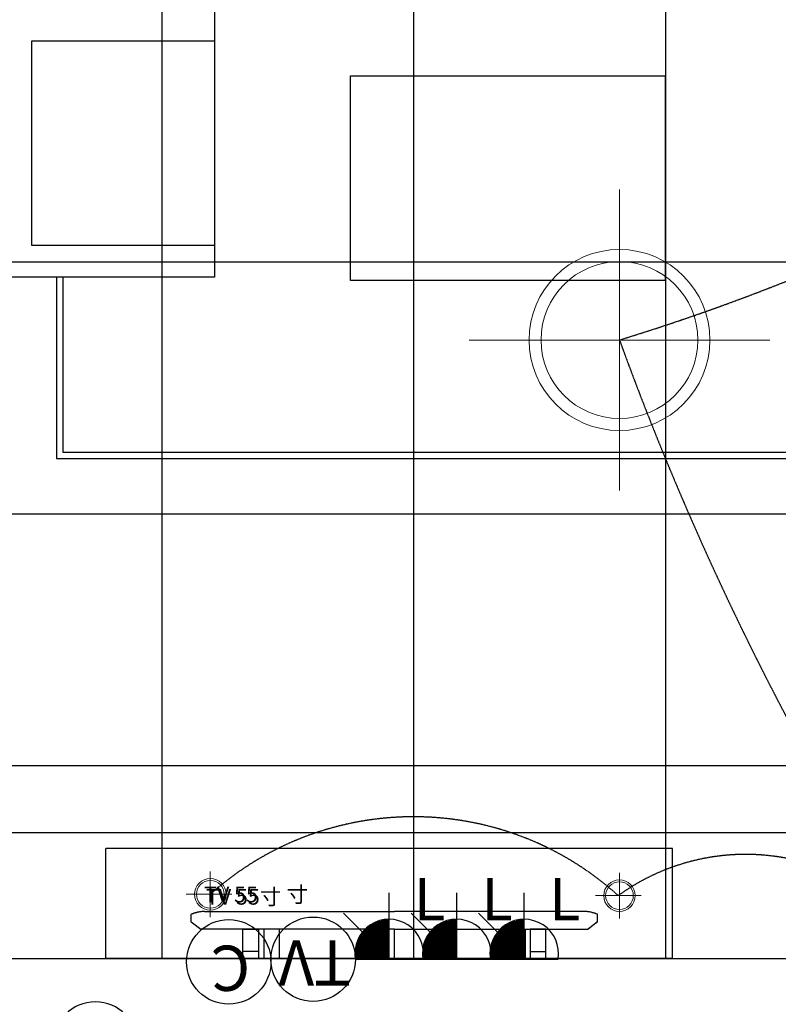
# Model space of a CAD drawing. Units: millimetres. Extents: x -60620972 to -60384893, y 5464910 to 5556615.
# Drawn here: x -60396180 to -60393770, y 5545959 to 5549087 of the extents above; entities that cross this region are included whole.
import ezdxf
from ezdxf.enums import TextEntityAlignment as Align

# ---------------------------------------------------------------- set-up
doc = ezdxf.new("R2010")
doc.units = ezdxf.units.MM
doc.header["$LTSCALE"] = 1000
doc.linetypes.add('DASH', pattern=[0.35, 0.25, -0.1])
doc.linetypes.add('HIDDEN', pattern=[0.375, 0.25, -0.125])
for name, color, linetype in [('A-01承重墙体', 5, 'Continuous'), ('B平面-02活动家具', 8, 'Continuous'), ('C-02灯具', 60, 'Continuous'), ('C天花-01天花造型线', 30, 'Continuous'), ('C天花-03开关布置图', 30, 'Continuous'), ('D-2地坪图', 250, 'Continuous'), ('S-弱电插座', 2, 'Continuous'), ('弱电插座', 2, 'Continuous')]:
    doc.layers.add(name, color=color, linetype=linetype)
doc.layers.add('插座', color=2, linetype='Continuous', lineweight=20)
doc.styles.add('courier', font='cour.ttf')
doc.styles.add('H1', font='txt')
doc.styles.add('高超', font='txt')

# ---------------------------------------------------------------- blocks, each defined once
blk = doc.blocks.new('465464646')
at = {"color": 250}
for p, q in [((-60395561.1, 5598782.4), (-60395561.1, 5597932.4)), ((-60396141.1, 5598032.4), (-60396141.1, 5598682.4)), ((-60396141.1, 5598682.4), (-60395561.1, 5598682.4)), ((-60395129.1, 5598571.7), (-60394129.1, 5598571.7)), ((-60395129.1, 5597921.7), (-60395129.1, 5598571.7)), ((-60394129.1, 5598571.7), (-60394129.1, 5597921.7)), ((-60395561.1, 5598032.4), (-60396141.1, 5598032.4)), ((-60395561.1, 5597932.4), (-60396241.1, 5597932.4)), ((-60396062.9, 5597932.4), (-60396062.9, 5597355.9)), ((-60396042.9, 5597932.4), (-60396042.9, 5597375.9)), ((-60394129.1, 5597921.7), (-60395129.1, 5597921.7)), ((-60396042.9, 5597375.9), (-60393200.2, 5597375.9)), ((-60396062.9, 5597355.9), (-60393180.2, 5597355.9)), ((-60395906.5, 5595767.4), (-60395906.5, 5596117.4)), ((-60394106.5, 5596117.4), (-60395906.5, 5596117.4)), ((-60394106.5, 5595767.4), (-60394106.5, 5596117.4)), ((-60395635.1, 5595883.7), (-60395635.1, 5595908)), ((-60395635.1, 5595883.7), (-60395635.1, 5595908)), ((-60395593.2, 5595917.4), (-60394989.7, 5595917.4)), ((-60394386.2, 5595917.4), (-60394989.7, 5595917.4)), ((-60394344.3, 5595883.7), (-60394344.3, 5595908)), ((-60394344.3, 5595883.7), (-60394344.3, 5595908)), ((-60395635.1, 5595883.7), (-60395604.7, 5595861.2)), ((-60395635.1, 5595883.7), (-60395604.7, 5595861.2)), ((-60394344.3, 5595883.7), (-60394374.7, 5595861.2)), ((-60394344.3, 5595883.7), (-60394374.7, 5595861.2)), ((-60394989.7, 5595861.2), (-60395604.7, 5595861.2)), ((-60394989.7, 5595861.2), (-60395604.7, 5595861.2)), ((-60395471, 5595861.2), (-60395421, 5595861.2)), ((-60395471, 5595767.4), (-60395471, 5595861.2)), ((-60395421, 5595861.2), (-60395421, 5595767.4)), ((-60395404.8, 5595861.2), (-60395404.8, 5595861.2)), ((-60395404.8, 5595861.2), (-60395404.8, 5595767.4)), ((-60395354.8, 5595767.4), (-60395354.8, 5595861.2)), ((-60394989.7, 5595767.4), (-60394989.7, 5595861.2)), ((-60394989.7, 5595861.2), (-60394374.7, 5595861.2)), ((-60394989.7, 5595861.2), (-60394374.7, 5595861.2)), ((-60394624.6, 5595767.4), (-60394624.6, 5595861.2)), ((-60394574.7, 5595861.2), (-60394574.7, 5595861.2)), ((-60394574.7, 5595861.2), (-60394574.7, 5595767.4)), ((-60394508.4, 5595861.2), (-60394558.4, 5595861.2)), ((-60394558.4, 5595861.2), (-60394558.4, 5595767.4)), ((-60394508.4, 5595767.4), (-60394508.4, 5595861.2)), ((-60395421, 5595789.5), (-60395471, 5595789.5)), ((-60394558.4, 5595789.5), (-60394508.4, 5595789.5)), ((-60394106.5, 5595767.4), (-60395906.5, 5595767.4)), ((-60395421, 5595767.4), (-60395471, 5595767.4)), ((-60395404.8, 5595767.4), (-60395354.8, 5595767.4)), ((-60395404.8, 5595767.4), (-60394989.7, 5595767.4)), ((-60394574.7, 5595767.4), (-60394989.7, 5595767.4)), ((-60394574.7, 5595767.4), (-60394624.6, 5595767.4)), ((-60394558.4, 5595767.4), (-60394508.4, 5595767.4))]:
    blk.add_line(p, q, dxfattribs=at)
for centre, start, end in [((-60395585.4, 5595782.9), 93.3079, 111.6336), ((-60395585.4, 5595782.9), 93.3079, 111.6336), ((-60394394, 5595782.9), 68.3664, 86.6921), ((-60394394, 5595782.9), 68.3664, 86.6921)]:
    blk.add_arc(centre, 134.6, start, end, dxfattribs=at)
at = {"color": 250, "style": 'courier'}
for s, height, p in [('TV 55', 49.99, (-60395594.5, 5595945.9)), ('寸', 50, (-60395332, 5595945.9))]:
    blk.add_text(s, height=height, dxfattribs=at).set_placement(p)
blk = doc.blocks.new('A$C2A927F04')
at = {"layer": '弱电插座', "color": 2, "linetype": 'Continuous', "ltscale": 0.2}
for p, q in [((145.1, 127), (145.1, 210.8)), ((59.3, 86.8), (0, 146)), ((145.1, 0), (145.1, 127)), ((67.4, 94.3), (145.1, 94.3)), ((71.2, 98), (145.1, 98)), ((75.4, 101.7), (145.1, 101.7)), ((80.1, 105.4), (145.1, 105.4)), ((85.3, 109.1), (145.1, 109.1)), ((91.4, 112.8), (145.1, 112.8)), ((98.4, 116.5), (145.1, 116.5)), ((107.2, 120.1), (145.1, 120.1)), ((119.1, 123.8), (145.1, 123.8)), ((46.8, 64.8), (145.1, 64.8)), ((48.7, 68.5), (145.1, 68.5)), ((50.7, 72.2), (145.1, 72.2)), ((52.9, 75.9), (145.1, 75.9)), ((55.3, 79.6), (145.1, 79.6)), ((57.9, 83.3), (145.1, 83.3)), ((60.8, 86.9), (145.1, 86.9)), ((64, 90.6), (145.1, 90.6)), ((37.1, 31.6), (145.1, 31.6)), ((37.7, 35.3), (145.1, 35.3)), ((38.3, 39), (145.1, 39)), ((39.1, 42.7), (145.1, 42.7)), ((40, 46.4), (145.1, 46.4)), ((41.1, 50.1), (145.1, 50.1)), ((42.3, 53.8), (145.1, 53.8)), ((43.7, 57.4), (145.1, 57.4)), ((45.2, 61.1), (145.1, 61.1)), ((36.3, 20.6), (145.1, 20.6)), ((36.3, 16.9), (145.1, 16.9)), ((36.4, 13.2), (145.1, 13.2)), ((36.5, 24.3), (145.1, 24.3)), ((36.6, 9.5), (145.1, 9.5)), ((36.7, 27.9), (145.1, 27.9)), ((37, 5.8), (145.1, 5.8)), ((37.5, 2.1), (145.1, 2.1)), ((37.8, 0), (252.5, 0))]:
    blk.add_line(p, q, dxfattribs=at)
blk.add_ellipse((145.1, 18.1), major_axis=(77, 77), ratio=1, start_param=5.330339, end_param=8.806828, dxfattribs=at)
at = {"layer": '弱电插座', "color": 2, "linetype": 'Continuous', "ltscale": 0.2, "style": 'H1'}
blk.add_text('L', height=134.1, dxfattribs=at).set_placement((224.1, 124.1))
blk = doc.blocks.new('A$C6CD92DDF')
at = {"layer": 'S-弱电插座', "linetype": 'Continuous', "ltscale": 0.2}
blk.add_circle((184.8, 184.8), 184.8, dxfattribs=at)
at = {"layer": 'S-弱电插座', "linetype": 'Continuous', "ltscale": 0.2, "style": '高超'}
blk.add_text('C', height=198.1, dxfattribs=at).set_placement((176.9, 187.1), align=Align.MIDDLE)
blk = doc.blocks.new('A$C18230DC4')
at = {"layer": 'S-弱电插座', "color": 2, "linetype": 'Continuous', "ltscale": 0.2}
blk.add_circle((184.8, 184.8), 184.8, dxfattribs=at)
at = {"layer": 'S-弱电插座', "color": 2, "linetype": 'Continuous', "ltscale": 0.2, "style": '高超'}
blk.add_text('TV', height=198.1, dxfattribs=at).set_placement((177.3, 175.4), align=Align.MIDDLE)

msp = doc.modelspace()

# ---------------------------------------------------------------- hatches: boundary and pattern name
at = {"layer": 'D-2地坪图'}
h = msp.add_hatch(dxfattribs=at)
h.set_pattern_fill('_USER', color=49, scale=800, style=0, double=1, pattern_type=0)
h.set_pattern_definition([(0, (271.7, -483.4), (0, 800), []), (90, (271.7, -483.4), (-800, 5e-14), [])])
h.paths.add_polyline_path([(-60396934.7, 5550034.1), (-60396934.7, 5549394.1), (-60396934.7, 5546744.1), (-60396934.7, 5546104.1), (-60393044.7, 5546104.1), (-60393044.7, 5545714.1), (-60393044.7, 5544794.1), (-60393044.7, 5544704.1), (-60392874.7, 5544704.1), (-60391914.7, 5544704.1), (-60390914.7, 5544704.1), (-60390914.7, 5546814.1), (-60390284.7, 5546814.1), (-60388504.7, 5546814.1), (-60388504.7, 5547209.1), (-60388504.7, 5548659.1), (-60388504.7, 5549054.1), (-60390604.7, 5549054.1), (-60390604.7, 5549334.1), (-60390604.7, 5550304.1), (-60390604.7, 5551344.1), (-60391514.7, 5551344.1), (-60391614.7, 5551344.1), (-60391614.7, 5550314.1), (-60391614.7, 5550034.1)])

# ---------------------------------------------------------------- linework, layer by layer
at = {"layer": 'A-01承重墙体'}
msp.add_lwpolyline([(-60396934.7, 5546104.1), (-60393044.7, 5546104.1)], dxfattribs=at)
at = {"layer": 'B平面-02活动家具', "linetype": 'HIDDEN', "ltscale": 0.004}
for p, q in [((-60396141.1, 5548369.1), (-60396141.1, 5549019.1)), ((-60396141.1, 5549019.1), (-60395561.1, 5549019.1)), ((-60395561.1, 5548369.1), (-60396141.1, 5548369.1)), ((-60395906.5, 5546104.1), (-60395906.5, 5546454.1)), ((-60394106.5, 5546454.1), (-60395906.5, 5546454.1)), ((-60394106.5, 5546104.1), (-60394106.5, 5546454.1)), ((-60395635.1, 5546220.4), (-60395635.1, 5546244.8)), ((-60395635.1, 5546220.4), (-60395635.1, 5546244.8)), ((-60395593.2, 5546254.1), (-60394989.7, 5546254.1)), ((-60394386.2, 5546254.1), (-60394989.7, 5546254.1)), ((-60394344.3, 5546220.4), (-60394344.3, 5546244.8)), ((-60394344.3, 5546220.4), (-60394344.3, 5546244.8)), ((-60395635.1, 5546220.4), (-60395604.7, 5546197.9)), ((-60395635.1, 5546220.4), (-60395604.7, 5546197.9)), ((-60394344.3, 5546220.4), (-60394374.7, 5546197.9)), ((-60394344.3, 5546220.4), (-60394374.7, 5546197.9)), ((-60394989.7, 5546197.9), (-60395604.7, 5546197.9)), ((-60394989.7, 5546197.9), (-60395604.7, 5546197.9)), ((-60395354.8, 5546104.1), (-60395354.8, 5546197.9)), ((-60394989.7, 5546104.1), (-60394989.7, 5546197.9)), ((-60394989.7, 5546197.9), (-60394374.7, 5546197.9)), ((-60394989.7, 5546197.9), (-60394374.7, 5546197.9)), ((-60394624.6, 5546104.1), (-60394624.6, 5546197.9)), ((-60395421, 5546126.2), (-60395471, 5546126.2)), ((-60394558.4, 5546126.2), (-60394508.4, 5546126.2)), ((-60395404.8, 5546104.1), (-60395354.8, 5546104.1)), ((-60394574.7, 5546104.1), (-60394624.6, 5546104.1))]:
    msp.add_line(p, q, dxfattribs=at)
for points in [[(-60396241.1, 5548269.1), (-60396241.1, 5549119.1), (-60395561.1, 5549119.1), (-60395561.1, 5548269.1)], [(-60395129.1, 5548908.4), (-60394129.1, 5548908.4), (-60394129.1, 5548258.4), (-60395129.1, 5548258.4)], [(-60395471, 5546197.9), (-60395421, 5546197.9), (-60395421, 5546104.1), (-60395471, 5546104.1)], [(-60394508.4, 5546197.9), (-60394558.4, 5546197.9), (-60394558.4, 5546104.1), (-60394508.4, 5546104.1)]]:
    msp.add_lwpolyline(points, close=True, dxfattribs=at)
for points in [[(-60396062.9, 5548269.1), (-60396062.9, 5547692.6), (-60393180.2, 5547692.6), (-60393180.2, 5548269.1)], [(-60396042.9, 5548269.1), (-60396042.9, 5547712.6), (-60393200.2, 5547712.6), (-60393200.2, 5548269.1)], [(-60395404.8, 5546197.9), (-60395404.8, 5546197.9), (-60395404.8, 5546104.1), (-60394989.7, 5546104.1)], [(-60394574.7, 5546197.9), (-60394574.7, 5546197.9), (-60394574.7, 5546104.1), (-60394989.7, 5546104.1)], [(-60394106.5, 5546104.1), (-60395906.5, 5546104.1)]]:
    msp.add_lwpolyline(points, dxfattribs=at)
for centre, start, end in [((-60395585.4, 5546119.7), 93.3079, 111.6336), ((-60395585.4, 5546119.7), 93.3079, 111.6336), ((-60394394, 5546119.7), 68.3664, 86.6921), ((-60394394, 5546119.7), 68.3664, 86.6921)]:
    msp.add_arc(centre, 134.6, start, end, dxfattribs=at)
at = {"layer": 'C-02灯具', "lineweight": 0, "ltscale": 0.5}
for p, q in [((-60394274.7, 5547591.3), (-60394274.7, 5548546.9)), ((-60394752.5, 5548069.1), (-60393796.9, 5548069.1))]:
    msp.add_line(p, q, dxfattribs=at)
at = {"layer": 'C-02灯具', "color": 251, "lineweight": 0, "ltscale": 0.5}
for points in [[(-60395574.6, 5546381), (-60395574.6, 5546235.5)], [(-60394274.7, 5546376.9), (-60394274.7, 5546231.4)], [(-60395651.3, 5546308.3), (-60395505.8, 5546308.3)], [(-60394351.4, 5546304.1), (-60394205.9, 5546304.1)]]:
    msp.add_lwpolyline(points, dxfattribs=at)
at = {"layer": 'C-02灯具', "lineweight": 0, "ltscale": 0.5}
for centre, radius in [((-60394274.7, 5548069.1), 287.4), ((-60394274.7, 5548069.1), 249.1), ((-60394274.7, 5548069.1), 249.1), ((-60395574.6, 5546308.3), 50), ((-60394274.7, 5546304.1), 50)]:
    msp.add_circle(centre, radius, dxfattribs=at)
at = {"layer": 'C-02灯具', "color": 251, "lineweight": 0, "ltscale": 0.5}
for centre in [(-60395574.6, 5546308.3), (-60394274.7, 5546304.1)]:
    msp.add_circle(centre, 43.9, dxfattribs=at)
at = {"layer": 'C天花-01天花造型线', "ltscale": 0.0004}
for points in [[(-60391614.7, 5550034.1), (-60396934.7, 5550034.1), (-60396934.7, 5546104.1), (-60391614.7, 5546104.1)], [(-60392014.7, 5549634.1), (-60396534.7, 5549634.1), (-60396534.7, 5546504.1), (-60392014.7, 5546504.1)]]:
    msp.add_lwpolyline(points, close=True, dxfattribs=at)
at = {"layer": 'C天花-03开关布置图', "color": 252, "linetype": 'DASH', "ltscale": 0.005}
for centre, radius, start, end in [((-60396363.6, 5554845.9), 7091.5, 287.13168, 322.36311), ((-60385279.5, 5551337.1), 9570.5, 199.96619, 212.68468), ((-60394928.9, 5545584.9), 969.6, 47.8782, 131.7541), ((-60393873.9, 5545744), 691, 47.6699, 125.851)]:
    msp.add_arc(centre, radius, start, end, dxfattribs=at)

# ---------------------------------------------------------------- block references
msp.add_blockref('465464646', (0, -49663.3))
at = {"layer": '弱电插座'}
for name, p, xscale, yscale, zscale, rotation in [('A$C18230DC4', (-60395113.8, 5546236.1), 0.7257020224052256, 0.7257020224052256, 0.7257020224052256, 179.9933693607948), ('A$C6CD92DDF', (-60395381.9, 5546227.7), 0.7257020224052256, 0.7257020224052256, 0.7257020224052256, 179.9933693607948), ('A$C6CD92DDF', (-60395805.5, 5545698.4), -0.7257020224052256, 0.7257020175457001, 0.7257020199426979, 0.006630639205136291)]:
    msp.add_blockref(name, p, dxfattribs=dict(at, xscale=xscale, yscale=yscale, zscale=zscale, rotation=rotation))
at = {"layer": '插座', "rotation": 359.9933695938484}
for p in [(-60395151.6, 5546102), (-60394937, 5546102), (-60394722.3, 5546102)]:
    msp.add_blockref('A$C2A927F04', p, dxfattribs=at)

# ---------------------------------------------------------------- texts
at = {"layer": 'B平面-02活动家具', "linetype": 'HIDDEN', "ltscale": 0.004, "insert": (-60395588.4, 5546275.4), "char_height": 49.985, "width": 678.205, "attachment_point": 7, "style": 'courier'}
msp.add_mtext('TV 55{\\fSimSun|b0|i0|c134|p2;寸}', dxfattribs=at)

doc.saveas('drawing.dxf')
